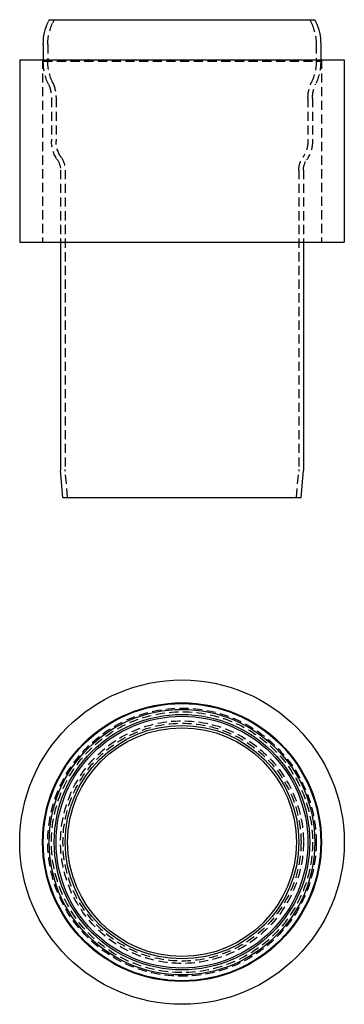
# Model space of a CAD drawing. Extents: x -89 to 89, y -278 to 262.
import ezdxf

# ---------------------------------------------------------------- set-up
doc = ezdxf.new("R2010")
doc.units = 0
doc.header["$LTSCALE"] = 20
doc.linetypes.add('VERDECKT', pattern=[0.375, 0.25, -0.125])
doc.layers.get('0').update_dxf_attribs({"linetype": 'CONTINUOUS'})
doc.layers.add('STEMPEL', color=3, linetype='CONTINUOUS')

# ---------------------------------------------------------------- blocks, each defined once
blk = doc.blocks.new('A$C5F592AD0')
at = {"color": 3, "linetype": 'CONTINUOUS'}
for radius in [88.9, 76.4, 76, 72.76, 70, 69, 64, 62.69]:
    blk.add_circle((0, 0), radius, dxfattribs=at)
at = {"color": 1, "linetype": 'VERDECKT'}
for radius in [76, 73.5, 71.5, 66.5, 65.2]:
    blk.add_circle((0, 0), radius, dxfattribs=at)
blk = doc.blocks.new('A$C5F1545AE')
at = {"color": 3, "linetype": 'CONTINUOUS', "extrusion": (0, 1, -2e-16)}
for p, q in [((-72.76, 262), (-73.19, 261.08)), ((-72.76, 262), (72.76, 262)), ((72.76, 262), (73.19, 261.08)), ((-76, 248.4), (-76, 240)), ((76, 248.4), (76, 240)), ((-88.9, 240), (88.9, 240)), ((-88.9, 240), (-88.9, 140)), ((88.9, 240), (88.9, 140)), ((-88.9, 140), (88.9, 140)), ((-66.5, 140), (-66.5, 14.89)), ((66.5, 140), (66.5, 14.89)), ((-65.2, 0), (-66.5, 14.89)), ((65.2, 0), (66.5, 14.89)), ((-65.2, 0), (65.2, 0))]:
    blk.add_line(p, q, dxfattribs=at)
at = {"color": 1, "linetype": 'VERDECKT', "extrusion": (0, 1, -2e-16)}
for p, q in [((-70, 262), (-70.92, 260.02)), ((70, 262), (70.92, 260.02)), ((-73.5, 248.4), (-73.5, 239.29)), ((73.5, 248.4), (73.5, 239.29)), ((-76.4, 240), (-76.4, 140)), ((-76, 240), (-76, 239.29)), ((-76, 239.29), (76, 239.29)), ((76, 240), (76, 239.29)), ((76.4, 240), (76.4, 140)), ((-71.5, 219), (-71.5, 195.47)), ((-69, 219), (-69, 195.47)), ((69, 219), (69, 195.47)), ((71.5, 219), (71.5, 195.47)), ((-66.5, 179.5), (-66.5, 140)), ((-64, 179.5), (-64, 15.44)), ((64, 179.5), (64, 15.44)), ((66.5, 179.5), (66.5, 140)), ((-62.69, 0), (-63.96, 14.57)), ((62.69, 0), (63.96, 14.57))]:
    blk.add_line(p, q, dxfattribs=at)
at = {"color": 3, "linetype": 'CONTINUOUS', "extrusion": (0, -2e-16, -1)}
for centre, start, end in [((46, 248.4), 0, 25), ((-46, 248.4), 155, 180)]:
    blk.add_arc(centre, 30, start, end, dxfattribs=at)
at = {"color": 1, "linetype": 'VERDECKT', "extrusion": (0, -2e-16, -1)}
for centre, radius, start, end in [((46, 248.4), 27.5, 0, 25), ((-46, 248.4), 27.5, 155, 180), ((46, 239.29), 30, 334.9928, 360), ((46, 239.29), 27.5, 334.8289, 360), ((-46, 239.29), 27.5, 180, 205.1711), ((-46, 239.29), 30, 180, 205.0072), ((89.5, 219), 20.5, 155.2128, 180), ((-89.5, 219), 20.5, 360, 24.7872), ((89.5, 219), 18, 154.9928, 180), ((-89.5, 219), 18, 360, 25.0072), ((53.5, 195.47), 18, 325.2281, 0), ((53.5, 195.47), 15.5, 325.2281, 0), ((-53.5, 195.47), 15.5, 180, 214.7719), ((-53.5, 195.47), 18, 180, 214.7719), ((76.5, 179.5), 10, 145.2281, 180), ((76.5, 179.5), 12.5, 145.2281, 180), ((-76.5, 179.5), 12.5, 360, 34.7719), ((-76.5, 179.5), 10, 0, 34.7719), ((54, 15.44), 10, 355, 0), ((-54, 15.44), 10, 180, 185)]:
    blk.add_arc(centre, radius, start, end, dxfattribs=at)

msp = doc.modelspace()

# ---------------------------------------------------------------- block references
at = {"layer": 'STEMPEL'}
for name, p in [('A$C5F1545AE', (0, 0)), ('A$C5F592AD0', (0, -188.9))]:
    msp.add_blockref(name, p, dxfattribs=at)

doc.saveas('drawing.dxf')
